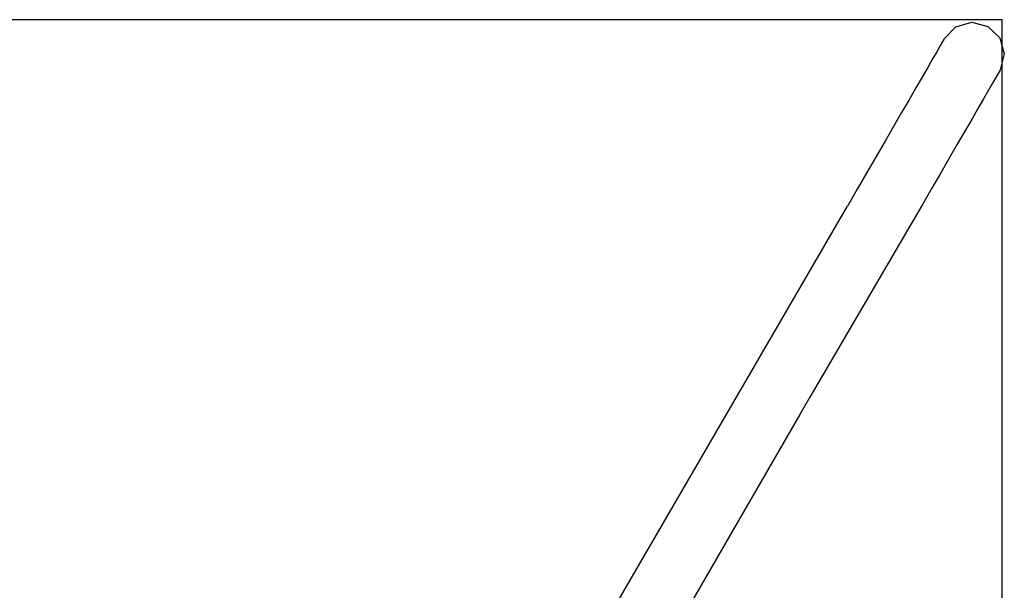
# Model space of a CAD drawing. Units: millimetres. Extents: x 1587 to 3692, y 1271 to 1683.
# Drawn here: x 3482 to 3540, y 1488 to 1522 of the extents above; entities that cross this region are included whole.
import ezdxf

# ---------------------------------------------------------------- set-up
doc = ezdxf.new("R2010")
doc.units = ezdxf.units.MM
doc.layers.get('Defpoints').update_dxf_attribs({"color": 250})
doc.layers.add('05', color=5, linetype='Continuous', lineweight=25)

# ---------------------------------------------------------------- blocks, each defined once
blk = doc.blocks.new('*U21')
at = {"layer": 'Defpoints'}
blk.add_lwpolyline([(-21.754, -50.041), (103.014, -50.041), (103.014, 49.048), (-21.754, 49.048)], close=True, dxfattribs=at)

msp = doc.modelspace()

# ---------------------------------------------------------------- block references
msp.add_blockref('*U21', (3437.24, 1472.643))

# ---------------------------------------------------------------- next in the draw order: linework, layer by layer
at = {"layer": '05'}
for p, q in [((3536.816, 1520.563), (3537.502, 1521.268)), ((3537.502, 1521.268), (3538.448, 1521.536)), ((3538.448, 1521.536), (3539.402, 1521.295)), ((3539.402, 1521.295), (3540.107, 1520.609)), ((3536.786, 1520.511), (3536.699, 1520.361)), ((3536.816, 1520.563), (3536.786, 1520.511)), ((3536.809, 1520.535), (3536.816, 1520.563)), ((3540.107, 1520.609), (3540.375, 1519.663)), ((3536.558, 1520.116), (3536.365, 1519.782)), ((3536.699, 1520.361), (3536.558, 1520.116)), ((3536.123, 1519.363), (3535.835, 1518.865)), ((3536.365, 1519.782), (3536.123, 1519.363)), ((3540.375, 1519.663), (3540.133, 1518.709)), ((3535.835, 1518.865), (3535.504, 1518.293)), ((3540.133, 1518.709), (3540.104, 1518.658)), ((3540.133, 1518.709), (3540.111, 1518.686)), ((3535.504, 1518.293), (3535.133, 1517.652)), ((3539.874, 1518.26), (3539.68, 1517.924)), ((3540.016, 1518.506), (3539.874, 1518.26)), ((3540.104, 1518.658), (3540.016, 1518.506)), ((3535.133, 1517.652), (3534.726, 1516.946)), ((3539.68, 1517.924), (3539.437, 1517.504)), ((3534.726, 1516.946), (3534.283, 1516.182)), ((3539.147, 1517.004), (3538.815, 1516.429)), ((3539.437, 1517.504), (3539.147, 1517.004)), ((3538.815, 1516.429), (3538.443, 1515.784)), ((3534.283, 1516.182), (3533.81, 1515.363)), ((3538.443, 1515.784), (3538.033, 1515.076)), ((3533.81, 1515.363), (3533.308, 1514.495)), ((3538.033, 1515.076), (3537.589, 1514.307)), ((3533.308, 1514.495), (3532.781, 1513.582)), ((3537.589, 1514.307), (3537.113, 1513.484)), ((3532.781, 1513.582), (3532.231, 1512.631)), ((3537.113, 1513.484), (3536.609, 1512.612)), ((3532.231, 1512.631), (3531.661, 1511.645)), ((3536.609, 1512.612), (3536.079, 1511.695)), ((3536.079, 1511.695), (3535.526, 1510.739)), ((3531.661, 1511.645), (3531.074, 1510.63)), ((3517.341, 1487.014), (3531.074, 1510.63)), ((3535.526, 1510.739), (3528.841, 1499.316)), ((3528.841, 1499.316), (3528.252, 1498.297)), ((3528.252, 1498.297), (3520.628, 1485.107))]:
    msp.add_line(p, q, dxfattribs=at)

doc.saveas('drawing.dxf')
